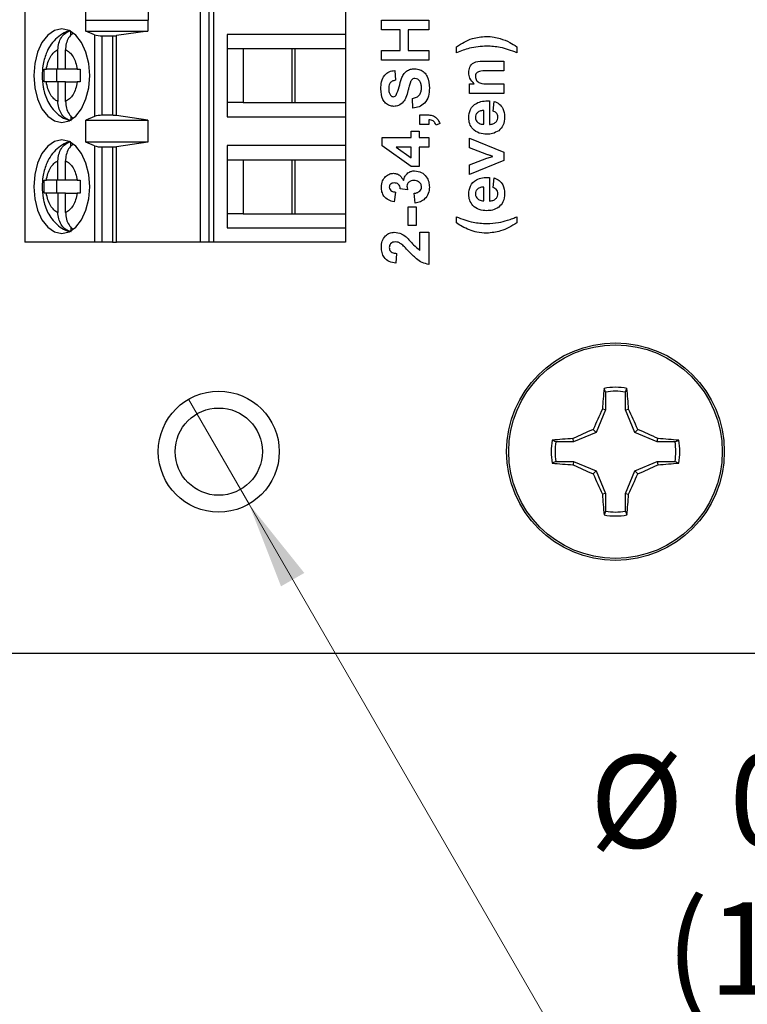
# Model space of a CAD drawing. Units: inches. Extents: x 0.1 to 14.1, y 0.1 to 9.1.
# Drawn here: x 8 to 9, y 3.1 to 4.4 of the extents above; entities that cross this region are included whole.
import ezdxf

# ---------------------------------------------------------------- set-up
doc = ezdxf.new("R2010")
doc.units = ezdxf.units.IN
doc.header["$LTSCALE"] = 0.833333
doc.header["$MEASUREMENT"] = 0
doc.styles.add('SLDTEXTSTYLE0', font='TXT', dxfattribs={"width": 0.75})
doc.dimstyles.new('SLDDIMSTYLE4', dxfattribs={"dimtxt": 0.114829, "dimasz": 0.108333, "dimexe": 0, "dimexo": 0.0625, "dimgap": 0.028707, "dimtad": 0, "dimtih": 1, "dimtoh": 1, "dimrnd": 1e-09, "dimdsep": 46, "dimtxsty": 'SLDTEXTSTYLE0', "dimblk1": 'NONE', "dimsah": 1, "dimcen": 0, "dimadec": 0, "dimazin": 2, "dimtfac": 1, "dimtmove": 0, "dimatfit": 3, "dimldrblk": 'NONE', "dimfxl": 0, "dimfrac": 2, "dimtolj": 1, "dimtzin": 12, "dimarcsym": 0})

# ---------------------------------------------------------------- blocks, each defined once
blk = doc.blocks.new('_D_8')
at = {"color": 7, "linetype": 'Continuous', "lineweight": 18}
for p, q in [((8.2586, 3.8812), (8.3336, 3.7513)), ((8.3336, 3.7513), (8.7042, 3.1093)), ((8.7042, 3.1093), (9.632, 3.1093))]:
    blk.add_line(p, q, dxfattribs=at)
blk.add_solid([(8.3336, 3.7513), (8.3733, 3.6492), (8.4022, 3.6658)], dxfattribs=at)
at = {"color": 7, "linetype": 'Continuous', "lineweight": 18, "char_height": 0.11483, "attachment_point": 1, "style": 'SLDTEXTSTYLE0'}
for s, insert in [('%%c', (8.7563, 3.4396)), ('0.15', (8.9295, 3.4414)), ('THRU', (9.2695, 3.4414)), ('(10 PLCS)', (8.8507, 3.2573))]:
    blk.add_mtext(s, dxfattribs=dict(at, insert=insert))
blk = doc.blocks.new('_NONE')

msp = doc.modelspace()

# ---------------------------------------------------------------- linework, layer by layer
at = {"color": 7, "linetype": 'Continuous', "lineweight": 25}
for p, q in [((8.0555, 4.4895), (8.0555, 4.0761)), ((8.2731, 4.4895), (8.2731, 4.0761)), ((8.2838, 4.4895), (8.2838, 4.0761)), ((8.2901, 4.0761), (8.2901, 4.4895)), ((8.131, 4.3514), (8.131, 4.3652)), ((8.2083, 4.3652), (8.2083, 4.3514)), ((8.4532, 4.3694), (8.4532, 4.334)), ((8.131, 4.3514), (8.131, 4.3517)), ((8.131, 4.3379), (8.131, 4.3517)), ((8.131, 4.3517), (8.2081, 4.3517)), ((8.2081, 4.3517), (8.2081, 4.3379)), ((8.2081, 4.3517), (8.2083, 4.3514)), ((8.4978, 4.3396), (8.4978, 4.3516)), ((8.4978, 4.3516), (8.5566, 4.3516)), ((8.5566, 4.3516), (8.5566, 4.3396)), ((8.1124, 4.3326), (8.1124, 4.3378)), ((8.1421, 4.3334), (8.131, 4.3379)), ((8.131, 4.3379), (8.2081, 4.3379)), ((8.2081, 4.3379), (8.1691, 4.3324)), ((8.5212, 4.3396), (8.4978, 4.3396)), ((8.5212, 4.3139), (8.5212, 4.3396)), ((8.531, 4.3396), (8.531, 4.3139)), ((8.5566, 4.3396), (8.531, 4.3396)), ((8.1421, 4.3334), (8.1421, 4.2322)), ((8.1516, 4.2336), (8.1516, 4.332)), ((8.1516, 4.332), (8.1641, 4.332)), ((8.1641, 4.332), (8.1641, 4.2336)), ((8.1691, 4.2332), (8.1691, 4.3324)), ((8.4532, 4.334), (8.3064, 4.334)), ((8.3064, 4.334), (8.3064, 4.2316)), ((8.4532, 4.334), (8.4532, 4.3163)), ((8.0966, 4.2907), (8.0966, 4.3149)), ((8.106, 4.2907), (8.106, 4.3149)), ((8.3064, 4.3163), (8.3264, 4.3163)), ((8.3264, 4.3163), (8.3909, 4.3163)), ((8.3264, 4.3163), (8.3264, 4.2493)), ((8.3872, 4.2493), (8.3872, 4.3163)), ((8.3909, 4.3163), (8.4532, 4.3163)), ((8.3909, 4.2493), (8.3909, 4.3163)), ((8.4532, 4.3163), (8.4532, 4.2493)), ((8.4978, 4.3019), (8.4978, 4.3139)), ((8.4978, 4.3139), (8.5212, 4.3139)), ((8.531, 4.3139), (8.5566, 4.3139)), ((8.5566, 4.3139), (8.5566, 4.3019)), ((8.5911, 4.3112), (8.5911, 4.3187)), ((8.6657, 4.3187), (8.6657, 4.3112)), ((8.5566, 4.3019), (8.4978, 4.3019)), ((8.6233, 4.3006), (8.6499, 4.3006)), ((8.6499, 4.3006), (8.6499, 4.2886)), ((8.0795, 4.2907), (8.0822, 4.2907)), ((8.0966, 4.2907), (8.0822, 4.2907)), ((8.0948, 4.2907), (8.0948, 4.2749)), ((8.106, 4.2907), (8.0966, 4.2907)), ((8.1205, 4.2907), (8.106, 4.2907)), ((8.1205, 4.2907), (8.1241, 4.2907)), ((8.5144, 4.2891), (8.5152, 4.277)), ((8.6499, 4.2886), (8.6278, 4.2886)), ((8.0822, 4.2749), (8.0795, 4.2749)), ((8.0966, 4.2749), (8.0822, 4.2749)), ((8.0966, 4.2749), (8.0966, 4.2507)), ((8.106, 4.2749), (8.0966, 4.2749)), ((8.106, 4.2507), (8.106, 4.2749)), ((8.106, 4.2749), (8.1205, 4.2749)), ((8.1241, 4.2749), (8.1205, 4.2749)), ((8.6069, 4.2607), (8.6069, 4.2727)), ((8.6069, 4.2727), (8.6131, 4.2727)), ((8.6303, 4.2727), (8.6499, 4.2727)), ((8.6499, 4.2727), (8.6499, 4.2607)), ((8.537, 4.2423), (8.5363, 4.2544)), ((8.6499, 4.2607), (8.6069, 4.2607)), ((8.6318, 4.2516), (8.6318, 4.2222)), ((8.3264, 4.2493), (8.3064, 4.2493)), ((8.3264, 4.2493), (8.3909, 4.2493)), ((8.3909, 4.2493), (8.4532, 4.2493)), ((8.4532, 4.2493), (8.4532, 4.2316)), ((8.625, 4.2224), (8.625, 4.2396)), ((8.6363, 4.2388), (8.6378, 4.2509)), ((8.1124, 4.2331), (8.1124, 4.2278)), ((8.1421, 4.2322), (8.131, 4.2277)), ((8.131, 4.2277), (8.2081, 4.2277)), ((8.131, 4.2001), (8.131, 4.2277)), ((8.1641, 4.2336), (8.1516, 4.2336)), ((8.2081, 4.2277), (8.1691, 4.2332)), ((8.2081, 4.2277), (8.2081, 4.2001)), ((8.3064, 4.2316), (8.4532, 4.2316)), ((8.4532, 4.2316), (8.4532, 4.1962)), ((8.5453, 4.222), (8.5453, 4.234)), ((8.5453, 4.234), (8.5535, 4.234)), ((8.5566, 4.228), (8.5566, 4.222)), ((8.5566, 4.222), (8.5453, 4.222)), ((8.5702, 4.2236), (8.5657, 4.2212)), ((8.4986, 4.1957), (8.4986, 4.2061)), ((8.4986, 4.2061), (8.5348, 4.2061)), ((8.5348, 4.2137), (8.5446, 4.2137)), ((8.5348, 4.2061), (8.5348, 4.2137)), ((8.5446, 4.2137), (8.5446, 4.2061)), ((8.5446, 4.2061), (8.5566, 4.2061)), ((8.5566, 4.2061), (8.5566, 4.1941)), ((8.6069, 4.1932), (8.6069, 4.2053)), ((8.6069, 4.2053), (8.6499, 4.1879)), ((8.1124, 4.1948), (8.1124, 4.2)), ((8.1421, 4.1956), (8.131, 4.2001)), ((8.2081, 4.2001), (8.131, 4.2001)), ((8.1421, 4.1956), (8.1421, 4.0761)), ((8.1641, 4.1942), (8.1516, 4.1942)), ((8.1516, 4.0761), (8.1516, 4.1942)), ((8.1641, 4.1942), (8.1641, 4.0761)), ((8.2081, 4.2001), (8.1691, 4.1946)), ((8.1691, 4.0761), (8.1691, 4.1946)), ((8.4532, 4.1962), (8.3064, 4.1962)), ((8.3064, 4.1962), (8.3064, 4.0938)), ((8.4532, 4.1962), (8.4532, 4.1785)), ((8.5348, 4.17), (8.4986, 4.1957)), ((8.5162, 4.1941), (8.5348, 4.1809)), ((8.5348, 4.1941), (8.5162, 4.1941)), ((8.5348, 4.1809), (8.5348, 4.1941)), ((8.5446, 4.1941), (8.5446, 4.17)), ((8.5566, 4.1941), (8.5446, 4.1941)), ((8.6288, 4.185), (8.6069, 4.1932)), ((8.3064, 4.1785), (8.3264, 4.1785)), ((8.3264, 4.1785), (8.3909, 4.1785)), ((8.3264, 4.1785), (8.3264, 4.1115)), ((8.3872, 4.1115), (8.3872, 4.1785)), ((8.3909, 4.1785), (8.4532, 4.1785)), ((8.3909, 4.1115), (8.3909, 4.1785)), ((8.4532, 4.1785), (8.4532, 4.1115)), ((8.6069, 4.1721), (8.6288, 4.1803)), ((8.6288, 4.1803), (8.6362, 4.1826)), ((8.6499, 4.1879), (8.6499, 4.1776)), ((8.0966, 4.1529), (8.0966, 4.1771)), ((8.106, 4.1529), (8.106, 4.1771)), ((8.5446, 4.17), (8.5348, 4.17)), ((8.6499, 4.1776), (8.6069, 4.16)), ((8.6069, 4.16), (8.6069, 4.1721)), ((8.6318, 4.1566), (8.6318, 4.1272)), ((8.6363, 4.1438), (8.6378, 4.1559)), ((8.0795, 4.1529), (8.0822, 4.1529)), ((8.0966, 4.1529), (8.0822, 4.1529)), ((8.0948, 4.1529), (8.0948, 4.1371)), ((8.106, 4.1529), (8.0966, 4.1529)), ((8.1205, 4.1529), (8.106, 4.1529)), ((8.1205, 4.1529), (8.1241, 4.1529)), ((8.5303, 4.1413), (8.5212, 4.1423)), ((8.625, 4.1274), (8.625, 4.1446)), ((8.0822, 4.1371), (8.0795, 4.1371)), ((8.0966, 4.1371), (8.0822, 4.1371)), ((8.0966, 4.1371), (8.0966, 4.1129)), ((8.106, 4.1371), (8.0966, 4.1371)), ((8.106, 4.1129), (8.106, 4.1371)), ((8.106, 4.1371), (8.1205, 4.1371)), ((8.1241, 4.1371), (8.1205, 4.1371)), ((8.5152, 4.1383), (8.5135, 4.1262)), ((8.5399, 4.1247), (8.5385, 4.1368)), ((8.531, 4.0968), (8.531, 4.1202)), ((8.531, 4.1202), (8.5408, 4.1202)), ((8.5408, 4.1202), (8.5408, 4.0968)), ((8.3264, 4.1115), (8.3064, 4.1115)), ((8.3264, 4.1115), (8.3909, 4.1115)), ((8.3909, 4.1115), (8.4532, 4.1115)), ((8.4532, 4.1115), (8.4532, 4.0938)), ((8.5911, 4.1001), (8.5911, 4.1076)), ((8.6657, 4.1076), (8.6657, 4.1001)), ((8.1124, 4.0953), (8.1124, 4.09)), ((8.3064, 4.0938), (8.4532, 4.0938)), ((8.4532, 4.0938), (8.4532, 4.0761)), ((8.5408, 4.0968), (8.531, 4.0968)), ((8.5453, 4.0885), (8.5566, 4.0885)), ((8.5453, 4.066), (8.5453, 4.0885)), ((8.5566, 4.0885), (8.5566, 4.0486)), ((8.1421, 4.0761), (8.0555, 4.0761)), ((8.1516, 4.0761), (8.1421, 4.0761)), ((8.1641, 4.0761), (8.1516, 4.0761)), ((8.1641, 4.0761), (8.1691, 4.0761)), ((8.2731, 4.0761), (8.1691, 4.0761)), ((8.2838, 4.0761), (8.2731, 4.0761)), ((8.2901, 4.0761), (8.2838, 4.0761)), ((8.4532, 4.0761), (8.2901, 4.0761)), ((8.5167, 4.0622), (8.5156, 4.0501)), ((8.7759, 3.8902), (8.774, 3.8948)), ((8.7759, 3.8902), (8.7759, 3.8682)), ((8.8005, 3.8682), (8.8005, 3.8902)), ((8.7759, 3.8682), (8.7643, 3.8402)), ((8.7759, 3.8682), (8.772, 3.869)), ((8.8005, 3.8682), (8.8044, 3.869)), ((8.8121, 3.8402), (8.8005, 3.8682)), ((8.7643, 3.8402), (8.7362, 3.8286)), ((8.7643, 3.8402), (8.7606, 3.8439)), ((8.8121, 3.8402), (8.8158, 3.8439)), ((8.8401, 3.8286), (8.8121, 3.8402)), ((8.7362, 3.8286), (8.7143, 3.8286)), ((8.7362, 3.8286), (8.7355, 3.8325)), ((8.8401, 3.8286), (8.8409, 3.8325)), ((8.8621, 3.8286), (8.8401, 3.8286)), ((8.8621, 3.8286), (8.8668, 3.8304)), ((8.7143, 3.804), (8.7096, 3.8021)), ((8.7143, 3.804), (8.7362, 3.804)), ((8.7362, 3.804), (8.7355, 3.8)), ((8.7362, 3.804), (8.7643, 3.7923)), ((8.8121, 3.7923), (8.8401, 3.804)), ((8.8401, 3.804), (8.8409, 3.8)), ((8.8401, 3.804), (8.8621, 3.804)), ((8.7643, 3.7923), (8.7606, 3.7886)), ((8.7643, 3.7923), (8.7759, 3.7643)), ((8.8005, 3.7643), (8.8121, 3.7923)), ((8.8121, 3.7923), (8.8158, 3.7886)), ((8.7759, 3.7643), (8.772, 3.7635)), ((8.7759, 3.7643), (8.7759, 3.7424)), ((8.8005, 3.7643), (8.8044, 3.7635)), ((8.8005, 3.7424), (8.8005, 3.7643)), ((8.8005, 3.7424), (8.8023, 3.7377)), ((6.4311, 3.5663), (10.1711, 3.5663))]:
    msp.add_line(p, q, dxfattribs=at)
at = {"color": 7, "linetype": 'Continuous', "lineweight": 25, "flags": 128}
for points in [[(8.136, 4.2828), (8.1348, 4.2978), (8.1313, 4.3118), (8.1258, 4.3239), (8.1186, 4.3331), (8.1103, 4.3389), (8.1013, 4.3409), (8.0924, 4.3389), (8.084, 4.3331), (8.0768, 4.3239), (8.0713, 4.3118), (8.0679, 4.2978), (8.0667, 4.2828), (8.0679, 4.2678), (8.0713, 4.2538), (8.0768, 4.2417), (8.084, 4.2325), (8.0924, 4.2267), (8.1013, 4.2247), (8.1103, 4.2267), (8.1186, 4.2325), (8.1258, 4.2417), (8.1313, 4.2538), (8.1348, 4.2678), (8.136, 4.2828)], [(8.136, 4.145), (8.1348, 4.16), (8.1313, 4.174), (8.1258, 4.1861), (8.1186, 4.1953), (8.1103, 4.2011), (8.1013, 4.2031), (8.0924, 4.2011), (8.084, 4.1953), (8.0768, 4.1861), (8.0713, 4.174), (8.0679, 4.16), (8.0667, 4.145), (8.0679, 4.13), (8.0713, 4.116), (8.0768, 4.1039), (8.084, 4.0947), (8.0924, 4.0889), (8.1013, 4.0869), (8.1103, 4.0889), (8.1186, 4.0947), (8.1258, 4.1039), (8.1313, 4.116), (8.1348, 4.13), (8.136, 4.145)]]:
    msp.add_lwpolyline(points, dxfattribs=at)
at = {"color": 7, "linetype": 'Continuous', "lineweight": 25}
for centre, radius in [((8.7882, 3.8163), 0.135), ((8.7882, 3.8163), 0.1325), ((8.2961, 3.8163), 0.075), ((8.2961, 3.8163), 0.0541)]:
    msp.add_circle(centre, radius, dxfattribs=at)
for centre, radius, start, end in [((9.4501, 3.8274), 0.6794, 174.3067, 176.4921), ((8.7882, 3.8163), 0.0798, 79.7863, 100.2137), ((8.7882, 3.8163), 0.0749, 80.552, 99.448), ((8.1268, 3.8275), 0.6789, 3.5067, 5.6938), ((9.5478, 3.5026), 0.858, 154.7181, 156.5601), ((8.0292, 3.5028), 0.8574, 23.4395, 25.2828), ((9.1014, 3.0578), 0.8568, 113.4389, 115.2835), ((8.4748, 3.0572), 0.8574, 64.7172, 66.5605), ((8.7882, 3.8163), 0.0798, 169.7863, 190.2137), ((8.777, 3.1549), 0.6789, 93.5067, 95.6939), ((8.7882, 3.8163), 0.0749, 170.552, 189.448), ((8.7994, 3.1548), 0.6789, 84.3062, 86.4933), ((8.7882, 3.8163), 0.0749, 350.552, 9.448), ((8.7882, 3.8163), 0.0798, 349.7863, 10.2137), ((8.777, 4.4781), 0.6794, 264.3066, 266.4922), ((9.1015, 4.5749), 0.857, 244.717, 246.5612), ((8.4747, 4.5754), 0.8576, 293.4394, 295.2824), ((8.7994, 4.4782), 0.6794, 273.5079, 275.6933), ((9.5473, 4.1297), 0.8574, 203.4393, 205.2825), ((8.0297, 4.1295), 0.8568, 334.7165, 336.5611), ((9.4501, 3.8051), 0.6794, 183.5078, 185.6934), ((8.1268, 3.805), 0.6789, 354.3061, 356.4933), ((8.7882, 3.8163), 0.0749, 260.552, 279.448), ((8.7882, 3.8163), 0.0798, 259.7863, 280.2137)]:
    msp.add_arc(centre, radius, start, end, dxfattribs=at)
for centre, start_param, end_param in [((8.1516, 4.3356), 3.780925, 4.712389), ((8.1641, 4.3356), 4.712389, 5.157007), ((8.1516, 4.23), 1.570796, 2.50226), ((8.1641, 4.23), 1.126178, 1.570796), ((8.1516, 4.1978), 3.780925, 4.712389), ((8.1641, 4.1978), 4.712389, 5.157007)]:
    msp.add_ellipse(centre, major_axis=(0.0118, 0), ratio=0.3, start_param=start_param, end_param=end_param, dxfattribs=at)
for points, knots in [([(8.1121, 4.3385), (8.112, 4.3385), (8.1084, 4.3382), (8.1019, 4.3347), (8.0933, 4.3284), (8.0867, 4.32), (8.0822, 4.3113), (8.0795, 4.303), (8.0774, 4.2938), (8.0771, 4.2869), (8.0769, 4.2828)], [0, 0, 0, 0, 0.003513, 0.156163, 0.313594, 0.471814, 0.618379, 0.726737, 0.835698, 1, 1, 1, 1]), ([(8.0966, 4.3149), (8.0968, 4.3177), (8.0973, 4.3232), (8.1006, 4.3304), (8.1057, 4.3362), (8.1101, 4.3378), (8.1124, 4.3386)], [0, 0, 0, 0, 0.2469613, 0.4941303, 0.7357446, 1, 1, 1, 1]), ([(8.1153, 4.3354), (8.1137, 4.3341), (8.1104, 4.3312), (8.1072, 4.3245), (8.1061, 4.3187), (8.106, 4.3155), (8.106, 4.3149)], [0, 0, 0, 0, 0.283343, 0.606305, 0.933292, 1, 1, 1, 1]), ([(8.5911, 4.3187), (8.5974, 4.3227), (8.6087, 4.3298), (8.6219, 4.331), (8.6278, 4.3315)], [0, 0, 0, 0, 0.559977, 1, 1, 1, 1]), ([(8.6278, 4.3315), (8.6311, 4.3313), (8.637, 4.331), (8.6427, 4.3295), (8.6452, 4.3288)], [0, 0, 0, 0, 0.559803, 1, 1, 1, 1]), ([(8.6452, 4.3288), (8.6492, 4.3274), (8.6565, 4.3248), (8.6629, 4.3206), (8.6657, 4.3187)], [0, 0, 0, 0, 0.559782, 1, 1, 1, 1]), ([(8.0822, 4.2907), (8.0827, 4.2935), (8.0838, 4.2993), (8.0872, 4.3064), (8.0915, 4.3121), (8.0949, 4.314), (8.0966, 4.3149)], [0, 0, 0, 0, 0.2498518, 0.4999884, 0.7498513, 1, 1, 1, 1]), ([(8.106, 4.3149), (8.1077, 4.314), (8.1112, 4.3121), (8.1154, 4.3064), (8.1188, 4.2993), (8.1199, 4.2935), (8.1205, 4.2907)], [0, 0, 0, 0, 0.24985, 0.49999, 0.749853, 1, 1, 1, 1]), ([(8.6286, 4.3195), (8.6213, 4.319), (8.6084, 4.3181), (8.5964, 4.3133), (8.5911, 4.3112)], [0, 0, 0, 0, 0.559418, 1, 1, 1, 1]), ([(8.6657, 4.3112), (8.659, 4.3138), (8.647, 4.3184), (8.6342, 4.3191), (8.6286, 4.3195)], [0, 0, 0, 0, 0.5598414, 1, 1, 1, 1]), ([(8.6062, 4.2865), (8.6064, 4.2889), (8.6068, 4.2937), (8.613, 4.3006), (8.6194, 4.3006), (8.6233, 4.3006)], [0, 0, 0, 0, 0.281236, 0.559505, 1, 1, 1, 1]), ([(8.0795, 4.2749), (8.0794, 4.2775), (8.0793, 4.2803), (8.0793, 4.2855), (8.0794, 4.2882), (8.0795, 4.2907)], [0, 0, 0, 0, 0.499998, 0.521599, 1, 1, 1, 1]), ([(8.1241, 4.2907), (8.124, 4.288), (8.124, 4.2853), (8.124, 4.2801), (8.124, 4.2774), (8.1241, 4.2749)], [0, 0, 0, 0, 0.4999977, 0.5215994, 1, 1, 1, 1]), ([(8.4971, 4.2663), (8.4972, 4.2693), (8.4974, 4.2753), (8.501, 4.2832), (8.5073, 4.2882), (8.512, 4.2888), (8.5144, 4.2891)], [0, 0, 0, 0, 0.281101, 0.560369, 0.77999, 1, 1, 1, 1]), ([(8.516, 4.2584), (8.5174, 4.2618), (8.5201, 4.2687), (8.5219, 4.2777), (8.525, 4.2844), (8.5288, 4.2885), (8.5338, 4.291), (8.5375, 4.2912), (8.5393, 4.2913)], [0, 0, 0, 0, 0.249437, 0.500103, 0.625276, 0.75022, 0.874946, 1, 1, 1, 1]), ([(8.5393, 4.2913), (8.5415, 4.2911), (8.5457, 4.2906), (8.5511, 4.2871), (8.5567, 4.2795), (8.5571, 4.2723), (8.5574, 4.2672)], [0, 0, 0, 0, 0.186785, 0.373771, 0.560717, 1, 1, 1, 1]), ([(8.6278, 4.2886), (8.6249, 4.2887), (8.6213, 4.2888), (8.6173, 4.2873), (8.6156, 4.2859), (8.6146, 4.2839), (8.6145, 4.2825), (8.6144, 4.2818)], [0, 0, 0, 0, 0.500527, 0.625475, 0.750282, 0.87502, 1, 1, 1, 1]), ([(8.0769, 4.2828), (8.0772, 4.278), (8.0775, 4.2714), (8.0796, 4.262), (8.0822, 4.2545), (8.0863, 4.2463), (8.092, 4.2388), (8.0992, 4.2325), (8.1065, 4.2283), (8.1114, 4.2275), (8.113, 4.2272)], [0, 0, 0, 0, 0.1877408, 0.262131, 0.3851018, 0.5113736, 0.6463662, 0.785538, 0.9275454, 1, 1, 1, 1]), ([(8.5152, 4.277), (8.5138, 4.2767), (8.511, 4.2761), (8.5072, 4.2724), (8.507, 4.2687), (8.5069, 4.2664)], [0, 0, 0, 0, 0.281539, 0.560323, 1, 1, 1, 1]), ([(8.5395, 4.2793), (8.5386, 4.2792), (8.5369, 4.279), (8.5346, 4.2769), (8.5338, 4.2749), (8.5334, 4.2736)], [0, 0, 0, 0, 0.279699, 0.55898, 1, 1, 1, 1]), ([(8.5476, 4.2675), (8.5475, 4.269), (8.5474, 4.272), (8.5458, 4.2759), (8.543, 4.2787), (8.5406, 4.2791), (8.5395, 4.2793)], [0, 0, 0, 0, 0.281235, 0.561005, 0.781114, 1, 1, 1, 1]), ([(8.6131, 4.2727), (8.6109, 4.2749), (8.6069, 4.2787), (8.6064, 4.2841), (8.6062, 4.2865)], [0, 0, 0, 0, 0.55932, 1, 1, 1, 1]), ([(8.6144, 4.2818), (8.6145, 4.2809), (8.6147, 4.2792), (8.6158, 4.2768), (8.6176, 4.2748), (8.6223, 4.2724), (8.6268, 4.2726), (8.6303, 4.2727)], [0, 0, 0, 0, 0.125085, 0.250152, 0.375241, 0.500256, 1, 1, 1, 1]), ([(8.0966, 4.2507), (8.0949, 4.2516), (8.0915, 4.2535), (8.0872, 4.2592), (8.0838, 4.2663), (8.0827, 4.2721), (8.0822, 4.2749)], [0, 0, 0, 0, 0.24985, 0.499987, 0.749853, 1, 1, 1, 1]), ([(8.1205, 4.2749), (8.1199, 4.2721), (8.1188, 4.2663), (8.1154, 4.2592), (8.1112, 4.2535), (8.1077, 4.2516), (8.106, 4.2507)], [0, 0, 0, 0, 0.249851, 0.499991, 0.749851, 1, 1, 1, 1]), ([(8.5133, 4.2446), (8.5114, 4.2448), (8.5076, 4.2453), (8.5028, 4.2485), (8.4979, 4.2553), (8.4974, 4.2617), (8.4971, 4.2663)], [0, 0, 0, 0, 0.1868792, 0.3738192, 0.5608292, 1, 1, 1, 1]), ([(8.5069, 4.2664), (8.5069, 4.2649), (8.507, 4.262), (8.5084, 4.2596), (8.509, 4.2585)], [0, 0, 0, 0, 0.560535, 1, 1, 1, 1]), ([(8.5308, 4.2639), (8.5301, 4.2611), (8.5289, 4.2562), (8.5262, 4.252), (8.525, 4.2501)], [0, 0, 0, 0, 0.5607388, 1, 1, 1, 1]), ([(8.5334, 4.2736), (8.5329, 4.2718), (8.5319, 4.2686), (8.5312, 4.2653), (8.5308, 4.2639)], [0, 0, 0, 0, 0.559969, 1, 1, 1, 1]), ([(8.5363, 4.2544), (8.538, 4.2548), (8.5415, 4.2556), (8.5455, 4.2589), (8.5474, 4.2633), (8.5475, 4.2661), (8.5476, 4.2675)], [0, 0, 0, 0, 0.280555, 0.559199, 0.779268, 1, 1, 1, 1]), ([(8.5574, 4.2672), (8.5572, 4.2638), (8.5569, 4.2571), (8.5522, 4.2486), (8.5448, 4.2437), (8.5396, 4.2428), (8.537, 4.2423)], [0, 0, 0, 0, 0.2807649, 0.5594857, 0.7793635, 1, 1, 1, 1]), ([(8.509, 4.2585), (8.5095, 4.2579), (8.5105, 4.2568), (8.5119, 4.2567), (8.5125, 4.2566)], [0, 0, 0, 0, 0.558782, 1, 1, 1, 1]), ([(8.5125, 4.2566), (8.5133, 4.2568), (8.5147, 4.257), (8.5156, 4.258), (8.516, 4.2584)], [0, 0, 0, 0, 0.5582904, 1, 1, 1, 1]), ([(8.6062, 4.2305), (8.6065, 4.2341), (8.6072, 4.2412), (8.6168, 4.2509), (8.6261, 4.2514), (8.6318, 4.2516)], [0, 0, 0, 0, 0.28071, 0.55994, 1, 1, 1, 1]), ([(8.1124, 4.227), (8.1104, 4.2277), (8.1063, 4.2291), (8.1012, 4.2343), (8.0978, 4.2411), (8.0967, 4.2469), (8.0966, 4.2501), (8.0966, 4.2507)], [0, 0, 0, 0, 0.236461, 0.472884, 0.71043, 0.950935, 1, 1, 1, 1]), ([(8.106, 4.2507), (8.1062, 4.2479), (8.1067, 4.2424), (8.11, 4.235), (8.1135, 4.2317), (8.1152, 4.2301)], [0, 0, 0, 0, 0.335661, 0.671603, 1, 1, 1, 1]), ([(8.525, 4.2501), (8.5232, 4.2484), (8.5198, 4.2452), (8.5153, 4.2448), (8.5133, 4.2446)], [0, 0, 0, 0, 0.559435, 1, 1, 1, 1]), ([(8.625, 4.2396), (8.6236, 4.2395), (8.6207, 4.2393), (8.6171, 4.2374), (8.6148, 4.2344), (8.6146, 4.2321), (8.6144, 4.231)], [0, 0, 0, 0, 0.280958, 0.560292, 0.780238, 1, 1, 1, 1]), ([(8.6378, 4.2509), (8.6399, 4.2499), (8.6442, 4.248), (8.6497, 4.2413), (8.6503, 4.2353), (8.6506, 4.2316)], [0, 0, 0, 0, 0.280822, 0.561067, 1, 1, 1, 1]), ([(8.5535, 4.234), (8.5555, 4.234), (8.5595, 4.234), (8.5649, 4.2319), (8.5684, 4.2279), (8.5696, 4.225), (8.5702, 4.2236)], [0, 0, 0, 0, 0.280962, 0.559352, 0.779478, 1, 1, 1, 1]), ([(8.5657, 4.2212), (8.5653, 4.2223), (8.5645, 4.2244), (8.5615, 4.2275), (8.5585, 4.2278), (8.5566, 4.228)], [0, 0, 0, 0, 0.281496, 0.561334, 1, 1, 1, 1]), ([(8.6287, 4.2102), (8.6255, 4.2104), (8.6191, 4.2108), (8.6113, 4.2158), (8.6068, 4.2229), (8.6064, 4.228), (8.6062, 4.2305)], [0, 0, 0, 0, 0.280608, 0.559619, 0.779651, 1, 1, 1, 1]), ([(8.6144, 4.231), (8.6146, 4.2297), (8.6149, 4.2273), (8.6165, 4.2256), (8.6173, 4.2248)], [0, 0, 0, 0, 0.558881, 1, 1, 1, 1]), ([(8.6318, 4.2222), (8.6333, 4.2223), (8.6362, 4.2226), (8.6398, 4.2248), (8.642, 4.2281), (8.6422, 4.2304), (8.6423, 4.2315)], [0, 0, 0, 0, 0.280704, 0.559803, 0.779808, 1, 1, 1, 1]), ([(8.6423, 4.2315), (8.6423, 4.2325), (8.6421, 4.2344), (8.6401, 4.2374), (8.6377, 4.2383), (8.6363, 4.2388)], [0, 0, 0, 0, 0.280638, 0.560617, 1, 1, 1, 1]), ([(8.6506, 4.2316), (8.6504, 4.2279), (8.65, 4.2213), (8.6454, 4.2166), (8.6434, 4.2145)], [0, 0, 0, 0, 0.560543, 1, 1, 1, 1]), ([(8.6173, 4.2248), (8.6186, 4.224), (8.621, 4.2225), (8.6238, 4.2224), (8.625, 4.2224)], [0, 0, 0, 0, 0.558279, 1, 1, 1, 1]), ([(8.6434, 4.2145), (8.6408, 4.2131), (8.6362, 4.2105), (8.631, 4.2102), (8.6287, 4.2102)], [0, 0, 0, 0, 0.558846, 1, 1, 1, 1]), ([(8.1121, 4.2007), (8.112, 4.2007), (8.1084, 4.2004), (8.1019, 4.1969), (8.0933, 4.1906), (8.0867, 4.1822), (8.0822, 4.1735), (8.0795, 4.1652), (8.0774, 4.156), (8.0771, 4.1491), (8.0769, 4.145)], [0, 0, 0, 0, 0.003513, 0.156163, 0.313594, 0.471814, 0.618379, 0.726737, 0.8357, 1, 1, 1, 1]), ([(8.0966, 4.1771), (8.0968, 4.1799), (8.0973, 4.1854), (8.1006, 4.1926), (8.1057, 4.1984), (8.1101, 4.2), (8.1124, 4.2008)], [0, 0, 0, 0, 0.246957, 0.49413, 0.735744, 1, 1, 1, 1]), ([(8.1153, 4.1976), (8.1137, 4.1963), (8.1104, 4.1934), (8.1072, 4.1867), (8.1061, 4.1809), (8.106, 4.1777), (8.106, 4.1771)], [0, 0, 0, 0, 0.283343, 0.606305, 0.933292, 1, 1, 1, 1]), ([(8.6325, 4.1838), (8.6318, 4.184), (8.6306, 4.1844), (8.6294, 4.1848), (8.6288, 4.185)], [0, 0, 0, 0, 0.559982, 1, 1, 1, 1]), ([(8.6362, 4.1826), (8.6355, 4.1829), (8.6343, 4.1833), (8.633, 4.1837), (8.6325, 4.1838)], [0, 0, 0, 0, 0.559999, 1, 1, 1, 1]), ([(8.0822, 4.1529), (8.0827, 4.1557), (8.0838, 4.1615), (8.0872, 4.1686), (8.0915, 4.1743), (8.0949, 4.1762), (8.0966, 4.1771)], [0, 0, 0, 0, 0.2498518, 0.4999884, 0.7498513, 1, 1, 1, 1]), ([(8.106, 4.1771), (8.1077, 4.1762), (8.1112, 4.1743), (8.1154, 4.1686), (8.1188, 4.1615), (8.1199, 4.1557), (8.1205, 4.1529)], [0, 0, 0, 0, 0.24985, 0.49999, 0.749853, 1, 1, 1, 1]), ([(8.4978, 4.1443), (8.498, 4.1471), (8.4984, 4.1521), (8.5017, 4.1559), (8.5031, 4.1576)], [0, 0, 0, 0, 0.559809, 1, 1, 1, 1]), ([(8.5031, 4.1576), (8.5047, 4.1589), (8.5076, 4.1612), (8.5113, 4.1615), (8.5129, 4.1617)], [0, 0, 0, 0, 0.559643, 1, 1, 1, 1]), ([(8.5129, 4.1617), (8.5144, 4.1615), (8.5174, 4.1612), (8.5221, 4.158), (8.524, 4.1547), (8.5253, 4.1526)], [0, 0, 0, 0, 0.279836, 0.559844, 1, 1, 1, 1]), ([(8.5253, 4.1526), (8.5258, 4.1544), (8.5268, 4.1581), (8.5303, 4.162), (8.5346, 4.1643), (8.5375, 4.1646), (8.539, 4.1647)], [0, 0, 0, 0, 0.280183, 0.559769, 0.779798, 1, 1, 1, 1]), ([(8.539, 4.1647), (8.5419, 4.1643), (8.5476, 4.1635), (8.5535, 4.1578), (8.5569, 4.1512), (8.5572, 4.1467), (8.5574, 4.1445)], [0, 0, 0, 0, 0.279067, 0.55881, 0.779258, 1, 1, 1, 1]), ([(8.6062, 4.1355), (8.6065, 4.1391), (8.6072, 4.1462), (8.6168, 4.156), (8.6261, 4.1564), (8.6318, 4.1566)], [0, 0, 0, 0, 0.280709, 0.559941, 1, 1, 1, 1]), ([(8.6378, 4.1559), (8.6399, 4.1549), (8.6442, 4.153), (8.6497, 4.1463), (8.6503, 4.1403), (8.6506, 4.1366)], [0, 0, 0, 0, 0.280822, 0.561067, 1, 1, 1, 1]), ([(8.0769, 4.145), (8.0772, 4.1402), (8.0775, 4.1336), (8.0796, 4.1242), (8.0822, 4.1167), (8.0863, 4.1085), (8.092, 4.101), (8.0992, 4.0947), (8.1065, 4.0905), (8.1114, 4.0897), (8.113, 4.0894)], [0, 0, 0, 0, 0.187741, 0.262131, 0.385102, 0.511374, 0.646367, 0.785538, 0.927545, 1, 1, 1, 1]), ([(8.0795, 4.1371), (8.0794, 4.1398), (8.0793, 4.1425), (8.0793, 4.1477), (8.0794, 4.1504), (8.0795, 4.1529)], [0, 0, 0, 0, 0.499998, 0.521599, 1, 1, 1, 1]), ([(8.1241, 4.1529), (8.124, 4.1503), (8.124, 4.1475), (8.124, 4.1423), (8.124, 4.1396), (8.1241, 4.1371)], [0, 0, 0, 0, 0.4999977, 0.5215994, 1, 1, 1, 1]), ([(8.5135, 4.1262), (8.5111, 4.1268), (8.5063, 4.128), (8.5009, 4.1326), (8.4982, 4.1385), (8.498, 4.1424), (8.4978, 4.1443)], [0, 0, 0, 0, 0.280667, 0.559153, 0.779431, 1, 1, 1, 1]), ([(8.5139, 4.1496), (8.513, 4.1496), (8.5113, 4.1494), (8.5091, 4.1482), (8.5078, 4.1464), (8.5077, 4.145), (8.5076, 4.1443)], [0, 0, 0, 0, 0.280614, 0.560136, 0.77988, 1, 1, 1, 1]), ([(8.5076, 4.1443), (8.5078, 4.1433), (8.5082, 4.1414), (8.5111, 4.1389), (8.5136, 4.1385), (8.5152, 4.1383)], [0, 0, 0, 0, 0.278568, 0.558787, 1, 1, 1, 1]), ([(8.5212, 4.1423), (8.5212, 4.1434), (8.5211, 4.1456), (8.5191, 4.1482), (8.5165, 4.1494), (8.5148, 4.1496), (8.5139, 4.1496)], [0, 0, 0, 0, 0.280255, 0.558652, 0.779073, 1, 1, 1, 1]), ([(8.5383, 4.1526), (8.5371, 4.1526), (8.5348, 4.1524), (8.5319, 4.1509), (8.5298, 4.1485), (8.5296, 4.1467), (8.5295, 4.1458)], [0, 0, 0, 0, 0.280716, 0.560269, 0.78028, 1, 1, 1, 1]), ([(8.5295, 4.1458), (8.5296, 4.1449), (8.5297, 4.1434), (8.5301, 4.142), (8.5303, 4.1413)], [0, 0, 0, 0, 0.559671, 1, 1, 1, 1]), ([(8.5476, 4.1447), (8.5474, 4.146), (8.547, 4.1486), (8.5443, 4.1512), (8.5413, 4.1525), (8.5393, 4.1526), (8.5383, 4.1526)], [0, 0, 0, 0, 0.278777, 0.558267, 0.778822, 1, 1, 1, 1]), ([(8.5385, 4.1368), (8.5398, 4.137), (8.5422, 4.1374), (8.5453, 4.1392), (8.5473, 4.1418), (8.5475, 4.1438), (8.5476, 4.1447)], [0, 0, 0, 0, 0.280748, 0.560376, 0.780231, 1, 1, 1, 1]), ([(8.5574, 4.1445), (8.5571, 4.1418), (8.5567, 4.1363), (8.5522, 4.1299), (8.5463, 4.1259), (8.542, 4.1251), (8.5399, 4.1247)], [0, 0, 0, 0, 0.280012, 0.559413, 0.779577, 1, 1, 1, 1]), ([(8.625, 4.1446), (8.6236, 4.1445), (8.6207, 4.1443), (8.6171, 4.1424), (8.6148, 4.1394), (8.6146, 4.1372), (8.6144, 4.136)], [0, 0, 0, 0, 0.280957, 0.560286, 0.780239, 1, 1, 1, 1]), ([(8.6423, 4.1366), (8.6423, 4.1375), (8.6421, 4.1394), (8.6401, 4.1424), (8.6377, 4.1433), (8.6363, 4.1438)], [0, 0, 0, 0, 0.280627, 0.560611, 1, 1, 1, 1]), ([(8.0966, 4.1129), (8.0949, 4.1138), (8.0915, 4.1157), (8.0872, 4.1214), (8.0838, 4.1285), (8.0827, 4.1343), (8.0822, 4.1371)], [0, 0, 0, 0, 0.24985, 0.499987, 0.749853, 1, 1, 1, 1]), ([(8.1205, 4.1371), (8.1199, 4.1343), (8.1188, 4.1285), (8.1154, 4.1214), (8.1112, 4.1157), (8.1077, 4.1138), (8.106, 4.1129)], [0, 0, 0, 0, 0.249851, 0.49999, 0.749853, 1, 1, 1, 1]), ([(8.6287, 4.1152), (8.6255, 4.1154), (8.6191, 4.1158), (8.6113, 4.1209), (8.6068, 4.128), (8.6064, 4.133), (8.6062, 4.1355)], [0, 0, 0, 0, 0.280608, 0.559619, 0.779651, 1, 1, 1, 1]), ([(8.6144, 4.136), (8.6146, 4.1347), (8.6149, 4.1323), (8.6165, 4.1306), (8.6173, 4.1298)], [0, 0, 0, 0, 0.558881, 1, 1, 1, 1]), ([(8.6173, 4.1298), (8.6186, 4.129), (8.621, 4.1275), (8.6238, 4.1275), (8.625, 4.1274)], [0, 0, 0, 0, 0.558279, 1, 1, 1, 1]), ([(8.6318, 4.1272), (8.6333, 4.1274), (8.6362, 4.1276), (8.6398, 4.1298), (8.642, 4.1331), (8.6422, 4.1354), (8.6423, 4.1366)], [0, 0, 0, 0, 0.280705, 0.559803, 0.779799, 1, 1, 1, 1]), ([(8.6506, 4.1366), (8.6504, 4.1329), (8.65, 4.1263), (8.6454, 4.1216), (8.6434, 4.1195)], [0, 0, 0, 0, 0.560543, 1, 1, 1, 1]), ([(8.6434, 4.1195), (8.6408, 4.1181), (8.6362, 4.1155), (8.631, 4.1153), (8.6287, 4.1152)], [0, 0, 0, 0, 0.558846, 1, 1, 1, 1]), ([(8.1124, 4.0892), (8.1104, 4.0899), (8.1063, 4.0913), (8.1012, 4.0965), (8.0978, 4.1033), (8.0967, 4.1091), (8.0966, 4.1123), (8.0966, 4.1129)], [0, 0, 0, 0, 0.236461, 0.472884, 0.71043, 0.950935, 1, 1, 1, 1]), ([(8.106, 4.1129), (8.1062, 4.1101), (8.1067, 4.1046), (8.11, 4.0972), (8.1135, 4.0939), (8.1152, 4.0923)], [0, 0, 0, 0, 0.335661, 0.671603, 1, 1, 1, 1]), ([(8.5911, 4.1076), (8.5978, 4.105), (8.6099, 4.1003), (8.6229, 4.0996), (8.6286, 4.0993)], [0, 0, 0, 0, 0.560096, 1, 1, 1, 1]), ([(8.6543, 4.1033), (8.6565, 4.1041), (8.6603, 4.1054), (8.6641, 4.1069), (8.6657, 4.1076)], [0, 0, 0, 0, 0.559956, 1, 1, 1, 1]), ([(8.6071, 4.0913), (8.604, 4.0927), (8.5984, 4.0951), (8.5933, 4.0986), (8.5911, 4.1001)], [0, 0, 0, 0, 0.559955, 1, 1, 1, 1]), ([(8.6657, 4.1001), (8.6592, 4.0962), (8.6477, 4.0892), (8.6343, 4.0878), (8.6284, 4.0873)], [0, 0, 0, 0, 0.560013, 1, 1, 1, 1]), ([(8.6286, 4.0993), (8.6335, 4.0996), (8.6422, 4.1), (8.6506, 4.1023), (8.6543, 4.1033)], [0, 0, 0, 0, 0.559857, 1, 1, 1, 1]), ([(8.4978, 4.0698), (8.498, 4.0724), (8.4983, 4.0776), (8.5021, 4.0839), (8.5077, 4.0879), (8.5118, 4.0883), (8.5138, 4.0885)], [0, 0, 0, 0, 0.280674, 0.559935, 0.7799, 1, 1, 1, 1]), ([(8.5138, 4.0885), (8.5169, 4.0881), (8.5223, 4.0874), (8.5266, 4.0841), (8.5286, 4.0827)], [0, 0, 0, 0, 0.558327, 1, 1, 1, 1]), ([(8.5286, 4.0827), (8.5316, 4.0794), (8.5369, 4.0736), (8.5428, 4.0683), (8.5453, 4.066)], [0, 0, 0, 0, 0.560766, 1, 1, 1, 1]), ([(8.6284, 4.0873), (8.6243, 4.0875), (8.617, 4.0878), (8.6101, 4.0902), (8.6071, 4.0913)], [0, 0, 0, 0, 0.559863, 1, 1, 1, 1]), ([(8.5156, 4.0501), (8.5128, 4.0505), (8.5073, 4.0514), (8.5011, 4.0566), (8.4982, 4.0632), (8.498, 4.0676), (8.4978, 4.0698)], [0, 0, 0, 0, 0.28063, 0.558716, 0.779174, 1, 1, 1, 1]), ([(8.5153, 4.0765), (8.5142, 4.0764), (8.512, 4.0763), (8.5093, 4.0746), (8.5078, 4.0721), (8.5077, 4.0704), (8.5076, 4.0695)], [0, 0, 0, 0, 0.280647, 0.559545, 0.779393, 1, 1, 1, 1]), ([(8.5076, 4.0695), (8.5077, 4.0687), (8.5078, 4.067), (8.509, 4.0648), (8.5119, 4.0626), (8.5147, 4.0624), (8.5167, 4.0622)], [0, 0, 0, 0, 0.187264, 0.374166, 0.560674, 1, 1, 1, 1]), ([(8.5221, 4.0742), (8.521, 4.0749), (8.5189, 4.0762), (8.5164, 4.0764), (8.5153, 4.0765)], [0, 0, 0, 0, 0.5601777, 1, 1, 1, 1]), ([(8.5316, 4.0649), (8.53, 4.0668), (8.527, 4.07), (8.5236, 4.0729), (8.5221, 4.0742)], [0, 0, 0, 0, 0.560265, 1, 1, 1, 1]), ([(8.5566, 4.0486), (8.5538, 4.0492), (8.5482, 4.0503), (8.5397, 4.0564), (8.5347, 4.0617), (8.5316, 4.0649)], [0, 0, 0, 0, 0.2795173, 0.5592954, 1, 1, 1, 1]), ([(8.8005, 3.8902), (8.8008, 3.891), (8.8014, 3.8926), (8.8021, 3.8941), (8.8023, 3.8948)], [0, 0, 0, 0, 0.5313857, 1, 1, 1, 1]), ([(8.7143, 3.8286), (8.7135, 3.8289), (8.7119, 3.8295), (8.7103, 3.8301), (8.7096, 3.8304)], [0, 0, 0, 0, 0.531391, 1, 1, 1, 1]), ([(8.8621, 3.804), (8.8629, 3.8036), (8.8645, 3.803), (8.866, 3.8024), (8.8668, 3.8021)], [0, 0, 0, 0, 0.531391, 1, 1, 1, 1]), ([(8.7759, 3.7424), (8.7756, 3.7415), (8.7749, 3.74), (8.7743, 3.7384), (8.774, 3.7377)], [0, 0, 0, 0, 0.531391, 1, 1, 1, 1])]:
    msp.add_open_spline(points, degree=3, knots=knots, dxfattribs=at)

# ---------------------------------------------------------------- dimensions: what is measured, and where the dimension line sits
at = {"color": 7, "linetype": 'Continuous', "lineweight": 18}
dim = msp.add_diameter_dim_2p(p1=(8.2586, 3.8812), p2=(8.3336, 3.7513), text='<> THRU\\P(10 PLCS)', dimstyle='SLDDIMSTYLE4', dxfattribs=at)
dim.commit()
dim.dimension.update_dxf_attribs({"geometry": '_D_8', "text_midpoint": (9.1942, 3.2925), "dimtype": 163})

doc.saveas('drawing.dxf')
